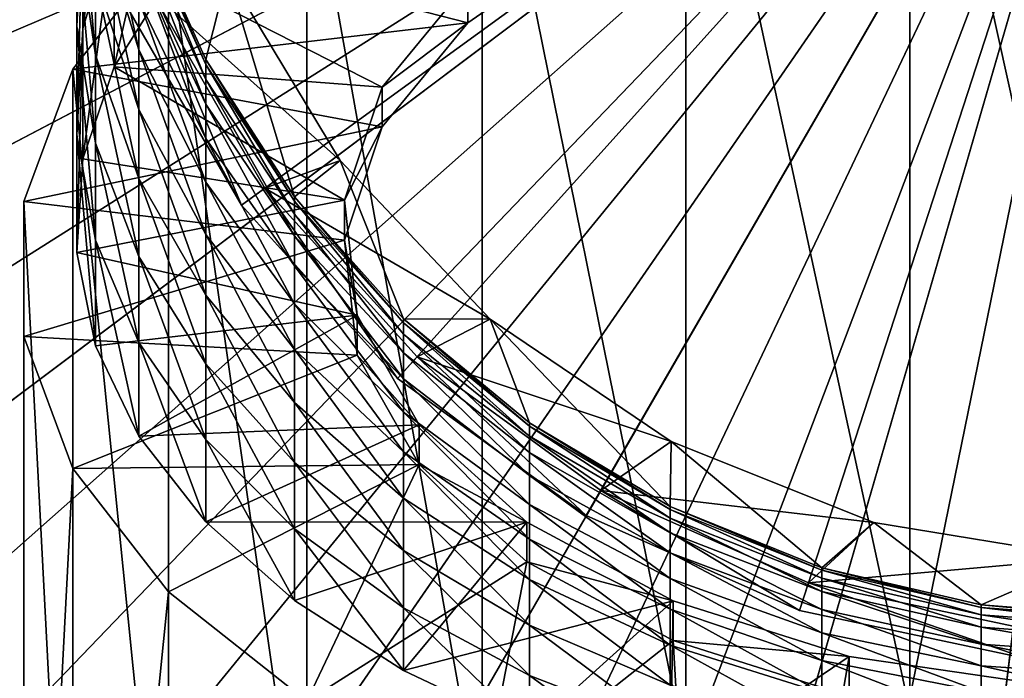
# Model space of a CAD drawing. Extents: x -30 to 30, y -202 to 30.
# Drawn here: x -12 to -1, y -12 to -5 of the extents above; entities that cross this region are included whole.
import ezdxf

# ---------------------------------------------------------------- set-up
doc = ezdxf.new("R2010")
doc.units = 0
doc.layers.add('L3', color=7, linetype='CONTINUOUS')
doc.layers.add('L5', color=7, linetype='CONTINUOUS')

msp = doc.modelspace()

# ---------------------------------------------------------------- linework, layer by layer
at = {"layer": 'L3', "color": 7}
for points in [[(0, 0, 7.85), (-9.295605, -6.753652, 7.85), (-10.49664, -4.673404, 7.85)], [(0, 0, 7.85), (-7.68831, -8.538734, 7.85), (-9.295605, -6.753652, 7.85)], [(-5.745, -9.950632, 7.85), (-7.68831, -8.538734, 7.85), (0, 0, 7.85)], [(0, 0, 7.85), (-3.550605, -10.92764, 7.85), (-5.745, -9.950632, 7.85)], [(0, 0, 7.85), (-1.201032, -11.42706, 7.85), (-3.550605, -10.92764, 7.85)], [(-2.411776, -0.902205, 33.52956), (0, -11.81536, 41.48049), (0, -0.75681, 33.73721)], [(-4.718145, -1.332034, 32.9157), (-2.411776, -11.96076, 41.27285), (-2.411776, -0.902205, 33.52956)], [(-2.411776, -0.902205, 33.52956), (-2.411776, -11.96076, 41.27285), (0, -11.81536, 41.48049)], [(-6.818309, -2.027513, 31.92246), (-4.718145, -12.39059, 40.65899), (-4.718145, -1.332034, 32.9157)], [(-4.718145, -1.332034, 32.9157), (-4.718145, -12.39059, 40.65899), (-2.411776, -11.96076, 41.27285)], [(-8.62048, -2.958245, 30.59324), (-6.818309, -13.08607, 39.66574), (-6.818309, -2.027513, 31.92246)], [(-6.818309, -2.027513, 31.92246), (-6.818309, -13.08607, 39.66574), (-4.718145, -12.39059, 40.65899)], [(-10.92742, -3.700221, 22.78073), (-10.92742, -4.935824, 23.94307), (-10.60679, -2.510952, 23.9292)], [(-10.60679, -2.510952, 23.9292), (-10.92742, -4.935824, 23.94307), (-10.60679, -3.862105, 25.20024)], [(-10.99193, -3.898722, 20.45772), (-10.99193, -4.91076, 21.61173), (-10.92742, -2.581711, 21.50532)], [(-10.92742, -2.581711, 21.50532), (-10.99193, -4.91076, 21.61173), (-10.92742, -3.700221, 22.78073)], [(-10.60679, -3.862105, 25.20024), (-10.60679, -5.328862, 26.33592), (-10.03754, -2.832757, 26.40545)], [(-10.03754, -2.832757, 26.40545), (-10.60679, -5.328862, 26.33592), (-10.03754, -4.419767, 27.63424)], [(-10.79879, -4.405022, 18.30086), (-10.79879, -5.208003, 19.41627), (-10.99193, -3.00195, 19.21203)], [(-10.99193, -3.00195, 19.21203), (-10.79879, -5.208003, 19.41627), (-10.99193, -3.898722, 20.45772)], [(-10.04589, -4.083553, 28.98613), (-8.62048, -14.0168, 38.33652), (-8.62048, -2.958245, 30.59324)], [(-8.62048, -2.958245, 30.59324), (-8.62048, -14.0168, 38.33652), (-6.818309, -13.08607, 39.66574)], [(-10.35254, -4.642886, 15.25717), (-10.35254, -5.153047, 16.3638), (-10.79879, -3.137247, 15.86549)], [(-10.79879, -3.137247, 15.86549), (-10.35254, -5.153047, 16.3638), (-10.79879, -3.712645, 17.11362)], [(-10.99193, -4.91076, 21.61173), (-10.99193, -6.028746, 22.66343), (-10.92742, -3.700221, 22.78073)], [(-10.92742, -3.700221, 22.78073), (-10.99193, -6.028746, 22.66343), (-10.92742, -4.935824, 23.94307)], [(-10.35254, -5.153047, 16.3638), (-10.35254, -5.766925, 17.41643), (-10.79879, -3.712645, 17.11362)], [(-10.79879, -3.712645, 17.11362), (-10.35254, -5.766925, 17.41643), (-10.79879, -4.405022, 18.30086)], [(-9.438785, -4.366847, 10.5), (-9.663635, -5.254918, 10.5), (-10.35254, -3.718186, 10.5)], [(-10.35254, -3.77665, 11.71716), (-10.35254, -3.718186, 10.5), (-9.663635, -5.306307, 11.56987)], [(-9.663635, -5.306307, 11.56987), (-10.35254, -3.718186, 10.5), (-9.663635, -5.254918, 10.5)], [(-9.663635, -5.306307, 11.56987), (-9.663635, -5.460002, 12.62988), (-10.35254, -3.77665, 11.71716)], [(-10.35254, -3.77665, 11.71716), (-9.663635, -5.460002, 12.62988), (-10.35254, -3.951504, 12.9231)], [(-10.79879, -5.208003, 19.41627), (-10.79879, -6.114196, 20.44959), (-10.99193, -3.898722, 20.45772)], [(-10.99193, -3.898722, 20.45772), (-10.79879, -6.114196, 20.44959), (-10.99193, -4.91076, 21.61173)], [(-10.92742, -4.935824, 23.94307), (-10.92742, -6.277143, 24.98163), (-10.60679, -3.862105, 25.20024)], [(-10.60679, -3.862105, 25.20024), (-10.92742, -6.277143, 24.98163), (-10.60679, -5.328862, 26.33592)], [(-9.663635, -5.460002, 12.62988), (-9.663635, -5.714587, 13.67029), (-10.35254, -3.951504, 12.9231)], [(-10.35254, -3.951504, 12.9231), (-9.663635, -5.714587, 13.67029), (-10.35254, -4.241138, 14.10674)], [(-6.965705, -4.874761, 27.85617), (-10.04589, -4.083553, 28.98613), (-5.647514, -3.960813, 29.16142)], [(-6.965705, -4.465185, 27.56938), (-6.965705, -4.874761, 27.85617), (-5.647514, -3.960813, 29.16142)], [(-6.965705, -4.874761, 27.85617), (-11.03226, -5.354256, 27.17138), (-10.04589, -4.083553, 28.98613)], [(-11.03226, -5.354256, 27.17138), (-10.04589, -15.14211, 36.72941), (-10.04589, -4.083553, 28.98613)], [(-10.04589, -4.083553, 28.98613), (-10.04589, -15.14211, 36.72941), (-8.62048, -14.0168, 38.33652)], [(-9.663635, -5.714587, 13.67029), (-9.663635, -6.067719, 14.6815), (-10.35254, -4.241138, 14.10674)], [(-10.35254, -4.241138, 14.10674), (-9.663635, -6.067719, 14.6815), (-10.35254, -4.642886, 15.25717)], [(-10.35254, -5.766925, 17.41643), (-10.35254, -6.478868, 18.40538), (-10.79879, -4.405022, 18.30086)], [(-10.79879, -4.405022, 18.30086), (-10.35254, -6.478868, 18.40538), (-10.79879, -5.208003, 19.41627)], [(-7.846217, -5.53845, 26.0366), (-10.03754, -4.419767, 27.63424), (-10.60679, -5.328862, 26.33592)], [(-9.438785, -4.366847, 8.85), (-10.22257, -4.551383, 8.85), (-8.279368, -6.293812, 8.85)], [(-6.965705, -4.465185, 27.56938), (-10.03754, -4.419767, 27.63424), (-7.846217, -5.53845, 26.0366)], [(-9.438785, -4.366847, 10.5), (-8.748221, -6.66848, 10.5), (-9.663635, -5.254918, 10.5)], [(-8.279368, -6.293812, 8.85), (-8.279368, -6.293812, 10.5), (-9.438785, -4.366847, 10.5)], [(-8.279368, -6.293812, 8.85), (-9.438785, -4.366847, 10.5), (-9.438785, -4.366847, 8.85)], [(-8.279368, -6.293812, 10.5), (-8.748221, -6.66848, 10.5), (-9.438785, -4.366847, 10.5)], [(-9.295605, -6.753652, 8.55), (-10.22257, -4.551383, 8.85), (-10.49664, -4.673404, 8.55)], [(-8.279368, -6.293812, 8.85), (-10.22257, -4.551383, 8.85), (-9.052901, -6.577317, 8.85)], [(-9.295605, -6.753652, 8.55), (-9.052901, -6.577317, 8.85), (-10.22257, -4.551383, 8.85)], [(-7.846217, -5.53845, 26.0366), (-6.965705, -4.874761, 27.85617), (-6.965705, -4.465185, 27.56938)], [(-9.663635, -6.067719, 14.6815), (-9.663635, -6.516146, 15.65421), (-10.35254, -4.642886, 15.25717)], [(-10.35254, -4.642886, 15.25717), (-9.663635, -6.516146, 15.65421), (-10.35254, -5.153047, 16.3638)], [(-10.49664, -4.673404, 8.55), (-10.49664, -4.673404, 7.85), (-9.295605, -6.753652, 7.85)], [(-10.49664, -4.673404, 8.55), (-9.295605, -6.753652, 7.85), (-9.295605, -6.753652, 8.55)], [(-7.846217, -5.948026, 26.32339), (-11.03226, -5.354256, 27.17138), (-6.965705, -4.874761, 27.85617)], [(-10.79879, -6.114196, 20.44959), (-10.79879, -7.115255, 21.39129), (-10.99193, -4.91076, 21.61173)], [(-10.99193, -4.91076, 21.61173), (-10.79879, -7.115255, 21.39129), (-10.99193, -6.028746, 22.66343)], [(-10.99193, -6.028746, 22.66343), (-10.99193, -7.242385, 23.60313), (-10.92742, -4.935824, 23.94307)], [(-10.92742, -4.935824, 23.94307), (-10.99193, -7.242385, 23.60313), (-10.92742, -6.277143, 24.98163)], [(-7.846217, -5.53845, 26.0366), (-7.846217, -5.948026, 26.32339), (-6.965705, -4.874761, 27.85617)], [(-9.663635, -6.516146, 15.65421), (-9.663635, -7.055738, 16.57947), (-10.35254, -5.153047, 16.3638)], [(-10.35254, -5.153047, 16.3638), (-9.663635, -7.055738, 16.57947), (-10.35254, -5.766925, 17.41643)], [(-10.35254, -6.478868, 18.40538), (-10.35254, -7.282319, 19.32154), (-10.79879, -5.208003, 19.41627)], [(-10.79879, -5.208003, 19.41627), (-10.35254, -7.282319, 19.32154), (-10.79879, -6.114196, 20.44959)], [(-9.663635, -5.306307, 11.56987), (-9.663635, -5.254918, 10.5), (-8.748221, -6.713361, 11.43438)], [(-8.748221, -6.713361, 11.43438), (-9.663635, -5.254918, 10.5), (-8.748221, -6.66848, 10.5)], [(-7.846217, -5.948026, 26.32339), (-11.53645, -6.714818, 25.22829), (-11.03226, -5.354256, 27.17138)], [(-11.53645, -6.714818, 25.22829), (-11.03226, -16.41281, 34.91466), (-11.03226, -5.354256, 27.17138)], [(-11.03226, -5.354256, 27.17138), (-11.03226, -16.41281, 34.91466), (-10.04589, -15.14211, 36.72941)], [(-10.60679, -5.328862, 26.33592), (-10.92742, -6.277143, 24.98163), (-8.23372, -6.703595, 24.3726)], [(-7.846217, -5.53845, 26.0366), (-10.60679, -5.328862, 26.33592), (-8.23372, -6.703595, 24.3726)], [(-8.748221, -6.713361, 11.43438), (-8.748221, -6.847593, 12.36016), (-9.663635, -5.306307, 11.56987)], [(-9.663635, -5.306307, 11.56987), (-8.748221, -6.847593, 12.36016), (-9.663635, -5.460002, 12.62988)], [(-8.748221, -6.847593, 12.36016), (-8.748221, -7.069938, 13.26881), (-9.663635, -5.460002, 12.62988)], [(-9.663635, -5.460002, 12.62988), (-8.748221, -7.069938, 13.26881), (-9.663635, -5.714587, 13.67029)], [(-8.23372, -6.703595, 24.3726), (-7.846217, -5.948026, 26.32339), (-7.846217, -5.53845, 26.0366)], [(-9.663635, -7.055738, 16.57947), (-9.663635, -7.681527, 17.44874), (-10.35254, -5.766925, 17.41643)], [(-10.35254, -5.766925, 17.41643), (-9.663635, -7.681527, 17.44874), (-10.35254, -6.478868, 18.40538)], [(-8.748221, -7.069938, 13.26881), (-8.748221, -7.37835, 14.15197), (-9.663635, -5.714587, 13.67029)], [(-9.663635, -5.714587, 13.67029), (-8.748221, -7.37835, 14.15197), (-9.663635, -6.067719, 14.6815)], [(-8.23372, -7.113171, 24.65939), (-11.53645, -6.714818, 25.22829), (-7.846217, -5.948026, 26.32339)], [(-8.23372, -6.703595, 24.3726), (-8.23372, -7.113171, 24.65939), (-7.846217, -5.948026, 26.32339)], [(-10.79879, -7.115255, 21.39129), (-10.79879, -8.201963, 22.23271), (-10.99193, -6.028746, 22.66343)], [(-10.99193, -6.028746, 22.66343), (-10.79879, -8.201963, 22.23271), (-10.99193, -7.242385, 23.60313)], [(-8.748221, -7.37835, 14.15197), (-8.748221, -7.76999, 15.0015), (-9.663635, -6.067719, 14.6815)], [(-9.663635, -6.067719, 14.6815), (-8.748221, -7.76999, 15.0015), (-9.663635, -6.516146, 15.65421)], [(-10.35254, -7.282319, 19.32154), (-10.35254, -8.169882, 20.15648), (-10.79879, -6.114196, 20.44959)], [(-10.79879, -6.114196, 20.44959), (-10.35254, -8.169882, 20.15648), (-10.79879, -7.115255, 21.39129)], [(-8.23372, -6.703595, 24.3726), (-10.92742, -6.277143, 24.98163), (-10.99193, -7.242385, 23.60313)], [(-8.279368, -6.293812, 8.85), (-9.052901, -6.577317, 8.85), (-6.732817, -7.926486, 8.85)], [(-8.279368, -6.293812, 10.5), (-7.627758, -7.925738, 10.5), (-8.748221, -6.66848, 10.5)], [(-6.732817, -7.926486, 8.85), (-6.732817, -7.926486, 10.5), (-8.279368, -6.293812, 10.5)], [(-6.732817, -7.926486, 8.85), (-8.279368, -6.293812, 10.5), (-8.279368, -6.293812, 8.85)], [(-6.732817, -7.926486, 10.5), (-7.627758, -7.925738, 10.5), (-8.279368, -6.293812, 10.5)], [(-9.663635, -7.681527, 17.44874), (-9.663635, -8.387752, 18.25404), (-10.35254, -6.478868, 18.40538)], [(-10.35254, -6.478868, 18.40538), (-9.663635, -8.387752, 18.25404), (-10.35254, -7.282319, 19.32154)], [(-8.748221, -7.76999, 15.0015), (-8.748221, -8.24125, 15.80958), (-9.663635, -6.516146, 15.65421)], [(-9.663635, -6.516146, 15.65421), (-8.748221, -8.24125, 15.80958), (-9.663635, -7.055738, 16.57947)], [(-7.68831, -8.538734, 8.55), (-9.052901, -6.577317, 8.85), (-9.295605, -6.753652, 8.55)], [(-6.732817, -7.926486, 8.85), (-9.052901, -6.577317, 8.85), (-7.487571, -8.31579, 8.85)], [(-7.68831, -8.538734, 8.55), (-7.487571, -8.31579, 8.85), (-9.052901, -6.577317, 8.85)], [(-8.748221, -6.713361, 11.43438), (-8.748221, -6.66848, 10.5), (-7.627758, -7.964831, 11.31388)], [(-7.627758, -7.964831, 11.31388), (-8.748221, -6.66848, 10.5), (-7.627758, -7.925738, 10.5)], [(-8.23372, -7.113171, 24.65939), (-11.53645, -8.105775, 23.2418), (-11.53645, -6.714818, 25.22829)], [(-11.53645, -8.105775, 23.2418), (-11.53645, -17.77337, 32.97158), (-11.53645, -6.714818, 25.22829)], [(-11.53645, -6.714818, 25.22829), (-11.53645, -17.77337, 32.97158), (-11.03226, -16.41281, 34.91466)], [(-8.23372, -6.703595, 24.3726), (-10.99193, -7.242385, 23.60313), (-8.10387, -7.88741, 22.68193)], [(-9.295605, -6.753652, 8.55), (-9.295605, -6.753652, 7.85), (-7.68831, -8.538734, 7.85)], [(-9.295605, -6.753652, 8.55), (-7.68831, -8.538734, 7.85), (-7.68831, -8.538734, 8.55)], [(-7.627758, -7.964831, 11.31388), (-7.627758, -8.081751, 12.12027), (-8.748221, -6.713361, 11.43438)], [(-8.748221, -6.713361, 11.43438), (-7.627758, -8.081751, 12.12027), (-8.748221, -6.847593, 12.36016)], [(-8.10387, -7.88741, 22.68193), (-8.23372, -7.113171, 24.65939), (-8.23372, -6.703595, 24.3726)], [(-7.627758, -8.081751, 12.12027), (-7.627758, -8.275422, 12.91173), (-8.748221, -6.847593, 12.36016)], [(-8.748221, -6.847593, 12.36016), (-7.627758, -8.275422, 12.91173), (-8.748221, -7.069938, 13.26881)], [(-8.748221, -8.24125, 15.80958), (-8.748221, -8.787792, 16.56878), (-9.663635, -7.055738, 16.57947)], [(-9.663635, -7.055738, 16.57947), (-8.748221, -8.787792, 16.56878), (-9.663635, -7.681527, 17.44874)], [(-7.627758, -8.275422, 12.91173), (-7.627758, -8.544059, 13.68099), (-8.748221, -7.069938, 13.26881)], [(-8.748221, -7.069938, 13.26881), (-7.627758, -8.544059, 13.68099), (-8.748221, -7.37835, 14.15197)], [(-8.10387, -8.296986, 22.96872), (-11.53645, -8.105775, 23.2418), (-8.23372, -7.113171, 24.65939)], [(-10.35254, -8.169882, 20.15648), (-10.35254, -9.133385, 20.9025), (-10.79879, -7.115255, 21.39129)], [(-10.79879, -7.115255, 21.39129), (-10.35254, -9.133385, 20.9025), (-10.79879, -8.201963, 22.23271)], [(-8.10387, -7.88741, 22.68193), (-8.10387, -8.296986, 22.96872), (-8.23372, -7.113171, 24.65939)], [(-8.10387, -7.88741, 22.68193), (-10.99193, -7.242385, 23.60313), (-10.79879, -8.201963, 22.23271)], [(-9.663635, -8.387752, 18.25404), (-9.663635, -9.167911, 18.98794), (-10.35254, -7.282319, 19.32154)], [(-10.35254, -7.282319, 19.32154), (-9.663635, -9.167911, 18.98794), (-10.35254, -8.169882, 20.15648)], [(-7.627758, -8.544059, 13.68099), (-7.627758, -8.885191, 14.42096), (-8.748221, -7.37835, 14.15197)], [(-8.748221, -7.37835, 14.15197), (-7.627758, -8.885191, 14.42096), (-8.748221, -7.76999, 15.0015)], [(-8.748221, -8.787792, 16.56878), (-8.748221, -9.404584, 17.27209), (-9.663635, -7.681527, 17.44874)], [(-9.663635, -7.681527, 17.44874), (-8.748221, -9.404584, 17.27209), (-9.663635, -8.387752, 18.25404)], [(-7.627758, -8.885191, 14.42096), (-7.627758, -9.295675, 15.12483), (-8.748221, -7.76999, 15.0015)], [(-8.748221, -7.76999, 15.0015), (-7.627758, -9.295675, 15.12483), (-8.748221, -8.24125, 15.80958)], [(-8.10387, -7.88741, 22.68193), (-10.79879, -8.201963, 22.23271), (-10.35254, -9.133385, 20.9025)], [(-8.10387, -7.88741, 22.68193), (-10.35254, -9.133385, 20.9025), (-7.464823, -9.015511, 21.07084)], [(-7.464823, -9.015511, 21.07084), (-8.10387, -8.296986, 22.96872), (-8.10387, -7.88741, 22.68193)], [(-6.732817, -7.926486, 10.5), (-6.328505, -8.997223, 10.5), (-7.627758, -7.925738, 10.5)], [(-7.627758, -7.964831, 11.31388), (-7.627758, -7.925738, 10.5), (-6.328505, -9.031383, 11.21118)], [(-6.328505, -9.031383, 11.21118), (-7.627758, -7.925738, 10.5), (-6.328505, -8.997223, 10.5)], [(-6.328505, -9.031383, 11.21118), (-6.328505, -9.13355, 11.91582), (-7.627758, -7.964831, 11.31388)], [(-7.627758, -7.964831, 11.31388), (-6.328505, -9.13355, 11.91582), (-7.627758, -8.081751, 12.12027)], [(-6.732817, -7.926486, 8.85), (-7.487571, -8.31579, 8.85), (-4.871448, -9.188525, 8.85)], [(-4.871448, -9.188525, 8.85), (-4.871448, -9.188525, 10.5), (-6.732817, -7.926486, 10.5)], [(-4.871448, -9.188525, 8.85), (-6.732817, -7.926486, 10.5), (-6.732817, -7.926486, 8.85)], [(-4.871448, -9.188525, 10.5), (-4.880918, -9.857821, 10.5), (-6.732817, -7.926486, 10.5)], [(-6.732817, -7.926486, 10.5), (-4.880918, -9.857821, 10.5), (-6.328505, -8.997223, 10.5)], [(-8.10387, -8.296986, 22.96872), (-11.03226, -9.466337, 21.29872), (-11.53645, -8.105775, 23.2418)], [(-11.03226, -9.466337, 21.29872), (-11.53645, -19.16433, 30.98508), (-11.53645, -8.105775, 23.2418)], [(-11.53645, -8.105775, 23.2418), (-11.53645, -19.16433, 30.98508), (-11.53645, -17.77337, 32.97158)], [(-6.328505, -9.13355, 11.91582), (-6.328505, -9.302784, 12.60741), (-7.627758, -8.081751, 12.12027)], [(-7.627758, -8.081751, 12.12027), (-6.328505, -9.302784, 12.60741), (-7.627758, -8.275422, 12.91173)], [(-9.663635, -9.167911, 18.98794), (-9.663635, -10.01482, 19.64368), (-10.35254, -8.169882, 20.15648)], [(-10.35254, -8.169882, 20.15648), (-9.663635, -10.01482, 19.64368), (-10.35254, -9.133385, 20.9025)], [(-7.464823, -9.425087, 21.35763), (-11.03226, -9.466337, 21.29872), (-8.10387, -8.296986, 22.96872)], [(-7.627758, -9.295675, 15.12483), (-7.627758, -9.771733, 15.78612), (-8.748221, -8.24125, 15.80958)], [(-8.748221, -8.24125, 15.80958), (-7.627758, -9.771733, 15.78612), (-8.748221, -8.787792, 16.56878)], [(-7.464823, -9.015511, 21.07084), (-7.464823, -9.425087, 21.35763), (-8.10387, -8.296986, 22.96872)], [(-6.328505, -9.302784, 12.60741), (-6.328505, -9.537524, 13.27961), (-7.627758, -8.275422, 12.91173)], [(-7.627758, -8.275422, 12.91173), (-6.328505, -9.537524, 13.27961), (-7.627758, -8.544059, 13.68099)], [(-8.748221, -9.404584, 17.27209), (-8.748221, -10.08595, 17.91306), (-9.663635, -8.387752, 18.25404)], [(-9.663635, -8.387752, 18.25404), (-8.748221, -10.08595, 17.91306), (-9.663635, -9.167911, 18.98794)], [(-5.745, -9.950632, 8.55), (-7.487571, -8.31579, 8.85), (-7.68831, -8.538734, 8.55)], [(-4.871448, -9.188525, 8.85), (-7.487571, -8.31579, 8.85), (-5.595, -9.690824, 8.85)], [(-5.745, -9.950632, 8.55), (-5.595, -9.690824, 8.85), (-7.487571, -8.31579, 8.85)], [(-7.68831, -8.538734, 8.55), (-7.68831, -8.538734, 7.85), (-5.745, -9.950632, 7.85)], [(-7.68831, -8.538734, 8.55), (-5.745, -9.950632, 7.85), (-5.745, -9.950632, 8.55)], [(-6.328505, -9.537524, 13.27961), (-6.328505, -9.83561, 13.92621), (-7.627758, -8.544059, 13.68099)], [(-7.627758, -8.544059, 13.68099), (-6.328505, -9.83561, 13.92621), (-7.627758, -8.885191, 14.42096)], [(-7.627758, -9.771733, 15.78612), (-7.627758, -10.30898, 16.39873), (-8.748221, -8.787792, 16.56878)], [(-8.748221, -8.787792, 16.56878), (-7.627758, -10.30898, 16.39873), (-8.748221, -9.404584, 17.27209)], [(-6.328505, -9.83561, 13.92621), (-6.328505, -10.1943, 14.54126), (-7.627758, -8.885191, 14.42096)], [(-7.627758, -8.885191, 14.42096), (-6.328505, -10.1943, 14.54126), (-7.627758, -9.295675, 15.12483)], [(-7.464823, -9.015511, 21.07084), (-10.35254, -9.133385, 20.9025), (-9.663635, -10.01482, 19.64368)], [(-7.464823, -9.015511, 21.07084), (-9.663635, -10.01482, 19.64368), (-6.356734, -10.01701, 19.64054)], [(-6.356734, -10.01701, 19.64054), (-7.464823, -9.425087, 21.35763), (-7.464823, -9.015511, 21.07084)], [(-6.328505, -9.031383, 11.21118), (-6.328505, -8.997223, 10.5), (-4.880918, -9.888019, 11.1287)], [(-4.880918, -9.888019, 11.1287), (-6.328505, -8.997223, 10.5), (-4.880918, -9.857821, 10.5)], [(-4.880918, -9.888019, 11.1287), (-4.880918, -9.978337, 11.75161), (-6.328505, -9.031383, 11.21118)], [(-6.328505, -9.031383, 11.21118), (-4.880918, -9.978337, 11.75161), (-6.328505, -9.13355, 11.91582)], [(-8.748221, -10.08595, 17.91306), (-8.748221, -10.8256, 18.48576), (-9.663635, -9.167911, 18.98794)], [(-9.663635, -9.167911, 18.98794), (-8.748221, -10.8256, 18.48576), (-9.663635, -10.01482, 19.64368)], [(-4.880918, -9.978337, 11.75161), (-4.880918, -10.12794, 12.36299), (-6.328505, -9.13355, 11.91582)], [(-6.328505, -9.13355, 11.91582), (-4.880918, -10.12794, 12.36299), (-6.328505, -9.302784, 12.60741)], [(-4.871448, -9.188525, 8.85), (-5.595, -9.690824, 8.85), (-2.782295, -10.02092, 8.85)], [(-4.871448, -9.188525, 10.5), (-3.318927, -10.48736, 10.5), (-4.880918, -9.857821, 10.5)], [(-2.782295, -10.02092, 8.85), (-2.782295, -10.02092, 10.5), (-4.871448, -9.188525, 10.5)], [(-2.782295, -10.02092, 8.85), (-4.871448, -9.188525, 10.5), (-4.871448, -9.188525, 8.85)], [(-2.782295, -10.02092, 10.5), (-3.318927, -10.48736, 10.5), (-4.871448, -9.188525, 10.5)], [(-6.328505, -10.1943, 14.54126), (-6.328505, -10.61029, 15.1191), (-7.627758, -9.295675, 15.12483)], [(-7.627758, -9.295675, 15.12483), (-6.328505, -10.61029, 15.1191), (-7.627758, -9.771733, 15.78612)], [(-4.880918, -10.12794, 12.36299), (-4.880918, -10.33546, 12.95722), (-6.328505, -9.302784, 12.60741)], [(-6.328505, -9.302784, 12.60741), (-4.880918, -10.33546, 12.95722), (-6.328505, -9.537524, 13.27961)], [(-7.464823, -9.425087, 21.35763), (-10.04589, -10.73704, 19.48396), (-11.03226, -9.466337, 21.29872)], [(-7.464823, -9.425087, 21.35763), (-8.62048, -11.86235, 17.87686), (-10.04589, -10.73704, 19.48396)], [(-7.627758, -10.30898, 16.39873), (-7.627758, -10.90247, 16.95703), (-8.748221, -9.404584, 17.27209)], [(-8.748221, -9.404584, 17.27209), (-7.627758, -10.90247, 16.95703), (-8.748221, -10.08595, 17.91306)], [(-6.356734, -10.42659, 19.92733), (-8.62048, -11.86235, 17.87686), (-7.464823, -9.425087, 21.35763)], [(-6.356734, -10.01701, 19.64054), (-6.356734, -10.42659, 19.92733), (-7.464823, -9.425087, 21.35763)], [(-11.03226, -9.466337, 21.29872), (-11.03226, -20.52489, 29.042), (-11.53645, -19.16433, 30.98508)], [(-10.04589, -10.73704, 19.48396), (-11.03226, -20.52489, 29.042), (-11.03226, -9.466337, 21.29872)], [(-4.880918, -10.33546, 12.95722), (-4.880918, -10.59897, 13.52883), (-6.328505, -9.537524, 13.27961)], [(-6.328505, -9.537524, 13.27961), (-4.880918, -10.59897, 13.52883), (-6.328505, -9.83561, 13.92621)], [(-3.550605, -10.92764, 8.55), (-5.595, -9.690824, 8.85), (-5.745, -9.950632, 8.55)], [(-2.782295, -10.02092, 8.85), (-5.595, -9.690824, 8.85), (-3.4579, -10.64232, 8.85)], [(-3.550605, -10.92764, 8.55), (-3.4579, -10.64232, 8.85), (-5.595, -9.690824, 8.85)], [(-6.328505, -10.61029, 15.1191), (-6.328505, -11.07974, 15.65441), (-7.627758, -9.771733, 15.78612)], [(-7.627758, -9.771733, 15.78612), (-6.328505, -11.07974, 15.65441), (-7.627758, -10.30898, 16.39873)], [(-4.880918, -10.59897, 13.52883), (-4.880918, -10.91606, 14.07254), (-6.328505, -9.83561, 13.92621)], [(-6.328505, -9.83561, 13.92621), (-4.880918, -10.91606, 14.07254), (-6.328505, -10.1943, 14.54126)], [(-4.880918, -9.888019, 11.1287), (-4.880918, -9.857821, 10.5), (-3.318927, -10.51466, 11.06836)], [(-3.318927, -10.51466, 11.06836), (-4.880918, -9.857821, 10.5), (-3.318927, -10.48736, 10.5)], [(-3.318927, -10.51466, 11.06836), (-3.318927, -10.59631, 11.63148), (-4.880918, -9.888019, 11.1287)], [(-4.880918, -9.888019, 11.1287), (-3.318927, -10.59631, 11.63148), (-4.880918, -9.978337, 11.75161)], [(-6.356734, -10.01701, 19.64054), (-9.663635, -10.01482, 19.64368), (-8.748221, -10.8256, 18.48576)], [(-6.356734, -10.01701, 19.64054), (-8.748221, -10.8256, 18.48576), (-7.627758, -11.54674, 17.45588)], [(-4.849229, -10.82899, 18.48092), (-6.356734, -10.01701, 19.64054), (-7.627758, -11.54674, 17.45588)], [(-4.849229, -10.82899, 18.48092), (-6.356734, -10.42659, 19.92733), (-6.356734, -10.01701, 19.64054)], [(-5.745, -9.950632, 8.55), (-5.745, -9.950632, 7.85), (-3.550605, -10.92764, 7.85)], [(-5.745, -9.950632, 8.55), (-3.550605, -10.92764, 7.85), (-3.550605, -10.92764, 8.55)], [(-3.318927, -10.59631, 11.63148), (-3.318927, -10.73156, 12.18419), (-4.880918, -9.978337, 11.75161)], [(-4.880918, -9.978337, 11.75161), (-3.318927, -10.73156, 12.18419), (-4.880918, -10.12794, 12.36299)], [(-2.782295, -10.02092, 8.85), (-3.4579, -10.64232, 8.85), (-0.563045, -10.38475, 8.85)], [(-2.782295, -10.02092, 10.5), (-1.679142, -10.87108, 10.5), (-3.318927, -10.48736, 10.5)], [(-0.563045, -10.38475, 8.85), (-0.563045, -10.38475, 10.5), (-2.782295, -10.02092, 10.5)], [(-0.563045, -10.38475, 8.85), (-2.782295, -10.02092, 10.5), (-2.782295, -10.02092, 8.85)], [(-0.563045, -10.38475, 10.5), (-1.679142, -10.87108, 10.5), (-2.782295, -10.02092, 10.5)], [(-7.627758, -10.90247, 16.95703), (-7.627758, -11.54674, 17.45588), (-8.748221, -10.08595, 17.91306)], [(-8.748221, -10.08595, 17.91306), (-7.627758, -11.54674, 17.45588), (-8.748221, -10.8256, 18.48576)], [(-3.318927, -10.73156, 12.18419), (-3.318927, -10.91916, 12.72139), (-4.880918, -10.12794, 12.36299)], [(-4.880918, -10.12794, 12.36299), (-3.318927, -10.91916, 12.72139), (-4.880918, -10.33546, 12.95722)], [(-4.880918, -10.91606, 14.07254), (-4.880918, -11.2838, 14.58337), (-6.328505, -10.1943, 14.54126)], [(-6.328505, -10.1943, 14.54126), (-4.880918, -11.2838, 14.58337), (-6.328505, -10.61029, 15.1191)], [(-6.328505, -11.07974, 15.65441), (-6.328505, -11.59834, 16.14227), (-7.627758, -10.30898, 16.39873)], [(-7.627758, -10.30898, 16.39873), (-6.328505, -11.59834, 16.14227), (-7.627758, -10.90247, 16.95703)], [(-3.318927, -10.91916, 12.72139), (-3.318927, -11.15738, 13.23814), (-4.880918, -10.33546, 12.95722)], [(-4.880918, -10.33546, 12.95722), (-3.318927, -11.15738, 13.23814), (-4.880918, -10.59897, 13.52883)], [(-6.356734, -10.42659, 19.92733), (-6.818309, -12.79308, 16.54764), (-8.62048, -11.86235, 17.87686)], [(-4.849229, -11.23857, 18.76771), (-6.818309, -12.79308, 16.54764), (-6.356734, -10.42659, 19.92733)], [(-4.849229, -10.82899, 18.48092), (-4.849229, -11.23857, 18.76771), (-6.356734, -10.42659, 19.92733)], [(-0.563045, -10.38475, 8.85), (-3.4579, -10.64232, 8.85), (-1.169674, -11.1287, 8.85)], [(-0.563045, -10.38475, 10.5), (0, -11, 10.5), (-1.679142, -10.87108, 10.5)], [(-3.318927, -10.51466, 11.06836), (-3.318927, -10.48736, 10.5), (-1.679142, -10.89662, 11.03158)], [(-1.679142, -10.89662, 11.03158), (-3.318927, -10.48736, 10.5), (-1.679142, -10.87108, 10.5)], [(-1.679142, -10.89662, 11.03158), (-1.679142, -10.97298, 11.55827), (-3.318927, -10.51466, 11.06836)], [(-3.318927, -10.51466, 11.06836), (-1.679142, -10.97298, 11.55827), (-3.318927, -10.59631, 11.63148)], [(-4.880918, -11.2838, 14.58337), (-4.880918, -11.6988, 15.05659), (-6.328505, -10.61029, 15.1191)], [(-6.328505, -10.61029, 15.1191), (-4.880918, -11.6988, 15.05659), (-6.328505, -11.07974, 15.65441)], [(-3.318927, -11.15738, 13.23814), (-3.318927, -11.44403, 13.72967), (-4.880918, -10.59897, 13.52883)], [(-4.880918, -10.59897, 13.52883), (-3.318927, -11.44403, 13.72967), (-4.880918, -10.91606, 14.07254)], [(-1.201032, -11.42706, 8.55), (-3.4579, -10.64232, 8.85), (-3.550605, -10.92764, 8.55)], [(-1.201032, -11.42706, 8.55), (-1.169674, -11.1287, 8.85), (-3.4579, -10.64232, 8.85)], [(-1.679142, -10.97298, 11.55827), (-1.679142, -11.09948, 12.07521), (-3.318927, -10.59631, 11.63148)], [(-3.318927, -10.59631, 11.63148), (-1.679142, -11.09948, 12.07521), (-3.318927, -10.73156, 12.18419)], [(-10.04589, -10.73704, 19.48396), (-10.04589, -21.79559, 27.22725), (-11.03226, -20.52489, 29.042)], [(-8.62048, -11.86235, 17.87686), (-10.04589, -21.79559, 27.22725), (-10.04589, -10.73704, 19.48396)], [(-1.679142, -11.09948, 12.07521), (-1.679142, -11.27494, 12.57765), (-3.318927, -10.73156, 12.18419)], [(-3.318927, -10.73156, 12.18419), (-1.679142, -11.27494, 12.57765), (-3.318927, -10.91916, 12.72139)], [(-7.627758, -11.54674, 17.45588), (-6.328505, -12.16132, 16.57817), (-4.849229, -10.82899, 18.48092)], [(-4.849229, -10.82899, 18.48092), (-6.328505, -12.16132, 16.57817), (-4.880918, -12.65493, 15.8732)], [(-4.849229, -10.82899, 18.48092), (-4.880918, -12.65493, 15.8732), (-3.037028, -11.40043, 17.66483)], [(-3.037028, -11.40043, 17.66483), (-4.849229, -11.23857, 18.76771), (-4.849229, -10.82899, 18.48092)], [(-6.328505, -11.59834, 16.14227), (-6.328505, -12.16132, 16.57817), (-7.627758, -10.90247, 16.95703)], [(-7.627758, -10.90247, 16.95703), (-6.328505, -12.16132, 16.57817), (-7.627758, -11.54674, 17.45588)], [(-3.318927, -11.44403, 13.72967), (-3.318927, -11.77648, 14.19147), (-4.880918, -10.91606, 14.07254)], [(-4.880918, -10.91606, 14.07254), (-3.318927, -11.77648, 14.19147), (-4.880918, -11.2838, 14.58337)], [(-3.550605, -10.92764, 8.55), (-3.550605, -10.92764, 7.85), (-1.201032, -11.42706, 7.85)], [(-3.550605, -10.92764, 8.55), (-1.201032, -11.42706, 7.85), (-1.201032, -11.42706, 8.55)], [(-1.679142, -11.27494, 12.57765), (-1.679142, -11.49775, 13.06095), (-3.318927, -10.91916, 12.72139)], [(-3.318927, -10.91916, 12.72139), (-1.679142, -11.49775, 13.06095), (-3.318927, -11.15738, 13.23814)], [(-1.679142, -10.89662, 11.03158), (-1.679142, -10.87108, 10.5), (0, -11.02494, 11.01922)], [(0, -11.02494, 11.01922), (-1.679142, -10.87108, 10.5), (0, -11, 10.5)], [(0, -11.02494, 11.01922), (0, -11.09953, 11.53367), (-1.679142, -10.89662, 11.03158)], [(-1.679142, -10.89662, 11.03158), (0, -11.09953, 11.53367), (-1.679142, -10.97298, 11.55827)], [(0, -11.09953, 11.53367), (0, -11.22309, 12.03859), (-1.679142, -10.97298, 11.55827)], [(-1.679142, -10.97298, 11.55827), (0, -11.22309, 12.03859), (-1.679142, -11.09948, 12.07521)], [(-4.880918, -11.6988, 15.05659), (-4.880918, -12.15726, 15.48786), (-6.328505, -11.07974, 15.65441)], [(-6.328505, -11.07974, 15.65441), (-4.880918, -12.15726, 15.48786), (-6.328505, -11.59834, 16.14227)], [(0, -11.22309, 12.03859), (0, -11.39447, 12.52935), (-1.679142, -11.09948, 12.07521)], [(-1.679142, -11.09948, 12.07521), (0, -11.39447, 12.52935), (-1.679142, -11.27494, 12.57765)], [(-4.849229, -11.23857, 18.76771), (-4.718145, -13.48856, 15.55439), (-6.818309, -12.79308, 16.54764)], [(-3.037028, -11.40043, 17.66483), (-3.037028, -11.81, 17.95161), (-4.849229, -11.23857, 18.76771)], [(-3.037028, -11.81, 17.95161), (-4.718145, -13.48856, 15.55439), (-4.849229, -11.23857, 18.76771)], [(-1.679142, -11.49775, 13.06095), (-1.679142, -11.76585, 13.52068), (-3.318927, -11.15738, 13.23814)], [(-3.318927, -11.15738, 13.23814), (-1.679142, -11.76585, 13.52068), (-3.318927, -11.44403, 13.72967)], [(-3.318927, -11.77648, 14.19147), (-3.318927, -12.15166, 14.61928), (-4.880918, -11.2838, 14.58337)], [(-4.880918, -11.2838, 14.58337), (-3.318927, -12.15166, 14.61928), (-4.880918, -11.6988, 15.05659)], [(0, -11.39447, 12.52935), (0, -11.61209, 13.00143), (-1.679142, -11.27494, 12.57765)], [(-1.679142, -11.27494, 12.57765), (0, -11.61209, 13.00143), (-1.679142, -11.49775, 13.06095)], [(-3.037028, -11.40043, 17.66483), (-4.880918, -12.65493, 15.8732), (-3.318927, -13.01602, 15.35752)], [(-3.037028, -11.40043, 17.66483), (-3.318927, -13.01602, 15.35752), (-1.033999, -11.69541, 17.24354)], [(-1.679142, -11.76585, 13.52068), (-1.679142, -12.07678, 13.9526), (-3.318927, -11.44403, 13.72967)], [(-3.318927, -11.44403, 13.72967), (-1.679142, -12.07678, 13.9526), (-3.318927, -11.77648, 14.19147)], [(-1.033999, -11.69541, 17.24354), (-3.037028, -11.81, 17.95161), (-3.037028, -11.40043, 17.66483)], [(0, -11.61209, 13.00143), (0, -11.87397, 13.45047), (-1.679142, -11.49775, 13.06095)], [(-1.679142, -11.49775, 13.06095), (0, -11.87397, 13.45047), (-1.679142, -11.76585, 13.52068)], [(-4.880918, -12.15726, 15.48786), (-4.880918, -12.65493, 15.8732), (-6.328505, -11.59834, 16.14227)], [(-6.328505, -11.59834, 16.14227), (-4.880918, -12.65493, 15.8732), (-6.328505, -12.16132, 16.57817)]]:
    msp.add_3dface(points, dxfattribs=at)
at = {"layer": 'L5', "color": 7}
for points in [[(0, 0), (-28.45609, -9.50004), (-29.61151, -4.812338)], [(0, 0, 9), (-29.01928, -4.716092, 9), (-28.54569, -7.03588, 9)], [(0, 0, 9), (-28.54569, -7.03588, 9), (-27.88697, -9.310039, 9)], [(0, 0), (-26.56368, -13.94169), (-28.45609, -9.50004)], [(-27.88697, -9.310039, 9), (-27.0474, -11.52382, 9), (0, 0, 9)], [(0, 0, 9), (-27.0474, -11.52382, 9), (-26.03241, -13.66286, 9)], [(-23.98328, -18.02227), (-26.56368, -13.94169), (0, 0)], [(0, 0, 9), (-26.03241, -13.66286, 9), (-24.84859, -15.71329, 9)], [(-24.84859, -15.71329, 9), (-23.50362, -17.66182, 9), (0, 0, 9)], [(0, 0), (-20.78173, -21.63607), (-23.98328, -18.02227)], [(0, 0, 9), (-23.50362, -17.66182, 9), (-22.00622, -19.49581, 9)], [(0, 0, 9), (-22.00622, -19.49581, 9), (-20.3661, -21.20335, 9)], [(0, 0), (-17.04194, -24.68952), (-20.78173, -21.63607)], [(-20.3661, -21.20335, 9), (-18.59389, -22.77339, 9), (0, 0, 9)], [(0, 0, 9), (-18.59389, -22.77339, 9), (-16.7011, -24.19573, 9)], [(-12.86078, -27.10351), (-17.04194, -24.68952), (0, 0)], [(0, 0, 9), (-16.7011, -24.19573, 9), (-14.7, -25.46115, 9)], [(-14.7, -25.46115, 9), (-12.60356, -26.56144, 9), (0, 0, 9)], [(0, 0), (-8.346524, -28.81554), (-12.86078, -27.10351)], [(0, 0, 9), (-12.60356, -26.56144, 9), (-10.42538, -27.48948, 9)], [(0, 0, 9), (-10.42538, -27.48948, 9), (-8.179594, -28.23923, 9)], [(0, 0), (-3.6161, -29.78127), (-8.346524, -28.81554)], [(-8.179594, -28.23923, 9), (-5.880755, -28.80584, 9), (0, 0, 9)], [(0, 0, 9), (-5.880755, -28.80584, 9), (-3.543778, -29.18564, 9)], [(1.207978, -29.97567), (-3.6161, -29.78127), (0, 0)], [(0, 0, 9), (-3.543778, -29.18564, 9), (-1.183819, -29.37616, 9)]]:
    msp.add_3dface(points, dxfattribs=at)

doc.saveas('drawing.dxf')
